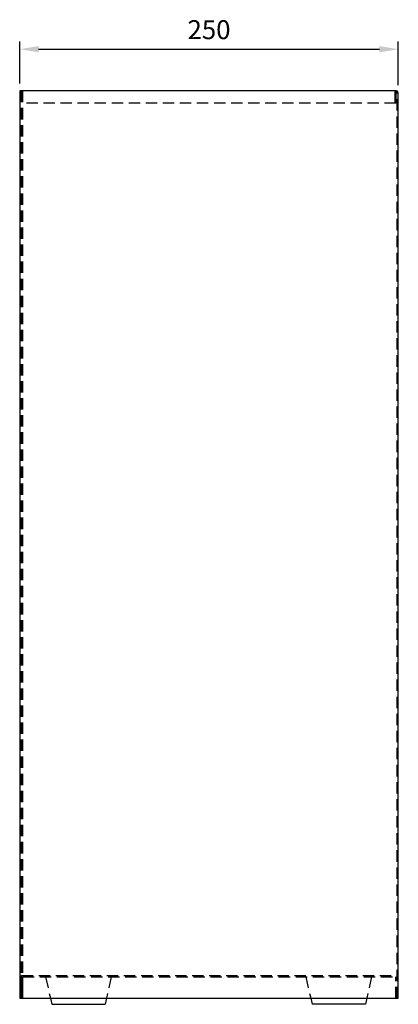
# Model space of a CAD drawing. Units: millimetres. Extents: x 1261 to 1999, y 321 to 1405.
# Drawn here: x 1749 to 1999, y 756 to 1405 of the extents above; entities that cross this region are included whole.
import ezdxf

# ---------------------------------------------------------------- set-up
doc = ezdxf.new("R2010")
doc.units = ezdxf.units.MM
doc.header["$LTSCALE"] = 30
doc.linetypes.add('VERDECKT', pattern=[0.375, 0.25, -0.125])
doc.layers.add('03-01', color=3, linetype='VERDECKT')
doc.layers.add('09-01', color=7, linetype='Continuous')
doc.dimstyles.new('Wagner$0', dxfattribs={"dimtxt": 2.5, "dimasz": 2.5, "dimexe": 1, "dimexo": 1, "dimgap": 1, "dimtad": 1, "dimdec": 8, "dimdsep": 46, "dimtxsty": 'Standard', "dimcen": 0, "dimclrd": 4, "dimclre": 4, "dimclrt": 1, "dimadec": 1, "dimazin": 2, "dimtfac": 1, "dimtdec": 8, "dimtix": 1, "dimtmove": 2, "dimatfit": 3, "dimfxl": 1, "dimarcsym": 0})

# ---------------------------------------------------------------- blocks, each defined once
blk = doc.blocks.new('*D19')
at = {"layer": '09-01', "color": 4, "lineweight": -2, "transparency": 16777216}
for p, q in [((1749.32, 1363), (1749.32, 1390.5)), ((1999.12, 1361.8), (1999.12, 1390.5)), ((1761.82, 1385.5), (1986.62, 1385.5))]:
    blk.add_line(p, q, dxfattribs=at)
at = {"layer": '09-01', "color": 4, "transparency": 16777216}
for points in [[(1761.82, 1387.58), (1761.82, 1383.41), (1749.32, 1385.5)], [(1986.62, 1387.58), (1986.62, 1383.41), (1999.12, 1385.5)]]:
    blk.add_solid(points, dxfattribs=at)
at = {"layer": 'Defpoints', "color": 0, "transparency": 16777216}
for p in [(1999.12, 1385.5), (1749.32, 1358), (1999.12, 1356.8)]:
    blk.add_point(p, dxfattribs=at)
at = {"layer": '09-01', "color": 1, "transparency": 16777216, "insert": (1874.22, 1396.75), "char_height": 12.5, "attachment_point": 5}
blk.add_mtext('250', dxfattribs=at)

msp = doc.modelspace()

# ---------------------------------------------------------------- linework, layer by layer
for p, q in [((1997.91830471, 1358), (1749.51830471, 1358)), ((1749.51830471, 1358), (1749.51830471, 760)), ((1999.11830471, 760), (1999.11830471, 1356.8)), ((1749.51830471, 760), (1999.11830471, 760)), ((1769.59717425, 760), (1770.49493851, 756.00081694)), ((1806.5778685, 760), (1805.68010424, 756.00081694)), ((1941.29162787, 760), (1942.18939214, 756.00081694)), ((1978.27232212, 760), (1977.37455786, 756.00081694)), ((1770.49493851, 756.00081694), (1805.68010424, 756.00081694)), ((1977.37455786, 756.00081694), (1942.18939214, 756.00081694))]:
    msp.add_line(p, q)
at = {"layer": '03-01'}
for p, q in [((1750.31830471, 1358), (1750.31830471, 760)), ((1751.11830471, 1358), (1751.11830471, 760)), ((1996.71830471, 1356.8), (1996.71830471, 1350)), ((1997.51830471, 1356.8), (1997.51830471, 1350)), ((1998.31830471, 760), (1998.31830471, 1356.45)), ((1997.51830471, 1350), (1751.11830471, 1350)), ((1750.61830471, 775), (1998.31830471, 775)), ((1750.61830471, 760), (1750.61830471, 775)), ((1751.41830471, 774.2), (1997.51830471, 774.2)), ((1751.41830471, 760), (1751.41830471, 774.2)), ((1766.40946008, 774.2), (1769.59717425, 760)), ((1809.76558268, 774.2), (1806.5778685, 760)), ((1938.1039137, 774.2), (1941.29162787, 760)), ((1981.4600363, 774.2), (1978.27232212, 760)), ((1997.51830471, 760), (1997.51830471, 774.2))]:
    msp.add_line(p, q, dxfattribs=at)
for radius, start in [(1.2, 90), (0.4, 0)]:
    msp.add_arc((1997.91830471, 1356.8), radius, start, 180, dxfattribs=at)
at = {"layer": '09-01'}
msp.add_arc((1997.91830471, 1356.8), 1.2, 0, 90, dxfattribs=at)

# ---------------------------------------------------------------- dimensions: what is measured, and where the dimension line sits
dim = msp.add_linear_dim(base=(1999.11830471, 1385.49727683), p1=(1749.31830471, 1358), p2=(1999.11830471, 1356.8), dimstyle='Wagner$0', override={"dimscale": 5, "dimdec": 0}, dxfattribs=at)
dim.commit()
dim.dimension.update_dxf_attribs({"geometry": '*D19', "text_midpoint": (1874.21830471, 1396.74727683)})

doc.saveas('drawing.dxf')
